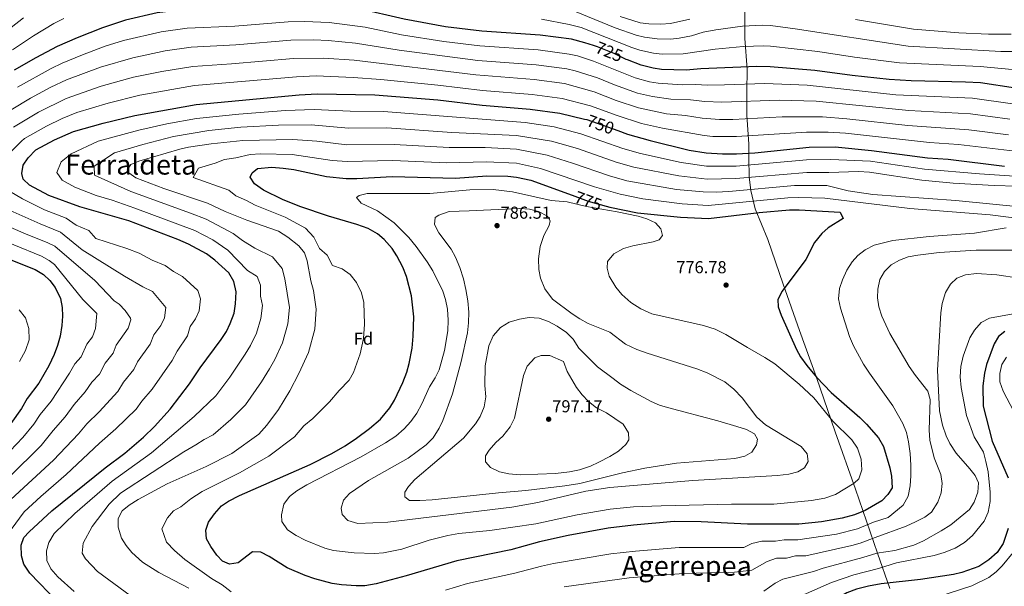
# Model space of a CAD drawing. Extents: x 600361 to 607230, y 752508 to 757237.
# Drawn here: x 604976 to 605546, y 753524 to 753851 of the extents above; entities that cross this region are included whole.
import ezdxf
from ezdxf.enums import TextEntityAlignment as Align

# ---------------------------------------------------------------- set-up
doc = ezdxf.new("R2010")
doc.units = 0
doc.header["$MEASUREMENT"] = 0
doc.linetypes.add('DGN Style 5', pattern=[54.430712, 23.327448, -31.103264])
for name, color, linetype in [('Nivel 1', 7, 'Continuous'), ('Nivel 22', 7, 'Continuous'), ('Nivel 37', 7, 'Continuous'), ('Nivel 4', 7, 'Continuous'), ('Nivel 41', 7, 'Continuous'), ('Nivel 45', 7, 'Continuous'), ('Nivel 5', 7, 'Continuous'), ('Nivel 7', 7, 'Continuous')]:
    doc.layers.add(name, color=color, linetype=linetype)
doc.styles.add('Style-arial', font='arial.shx', dxfattribs={"bigfont": 'arialbig.shx'})
doc.styles.add('Style-ariali', font='ariali.shx', dxfattribs={"bigfont": 'arialibig.shx'})
doc.styles.add('Style-times', font='times.shx', dxfattribs={"bigfont": 'timesbig.shx'})

# ---------------------------------------------------------------- blocks, each defined once
blk = doc.blocks.new('5PATER')
at = {"layer": 'Nivel 7', "linetype": 'Continuous', "lineweight": 0}
h = blk.add_hatch(color=53, dxfattribs=at)
edge = h.paths.add_edge_path()
edge.add_ellipse((0, 0), major_axis=(-1.1, -1.11), ratio=0.999422, start_angle=0, end_angle=360)

msp = doc.modelspace()

# ---------------------------------------------------------------- linework, layer by layer
at = {"layer": 'Nivel 1', "color": 7, "linetype": 'Continuous', "lineweight": 0, "flags": 128}
msp.add_lwpolyline([(605395.66, 753858.305), (605395.782, 753840.52), (605397.047, 753822.742), (605396.883, 753809.528), (605396.975, 753796.188), (605398.106, 753779.299), (605398.161, 753771.295), (605398.236, 753760.369), (605399.179, 753752.499), (605401.665, 753741.845), (605409.024, 753724.111), (605417.961, 753698.384), (605427.415, 753671.517), (605437.251, 753644.272), (605448.005, 753612.968), (605459.788, 753579.639), (605472.485, 753542.632), (605479.736, 753522.229)], dxfattribs=at)
at = {"layer": 'Nivel 22', "color": 30, "linetype": 'DGN Style 5', "lineweight": 30, "flags": 128}
for points, elevation in [([(605327.045, 753828.399), (605320.02, 753831.7), (605310.486, 753835.555), (605308.063, 753836.372)], 725), ([(605308.063, 753836.372), (605308.063, 753836.372)], 725), ([(605302.838, 753793.847), (605304.23, 753793.51), (605322.28, 753787.158)], 750), ([(605302.838, 753793.847), (605302.838, 753793.847)], 750), ([(605295.808, 753749.784), (605305.08, 753746.44), (605315.406, 753743.441)], 775)]:
    msp.add_lwpolyline(points, dxfattribs=dict(at, elevation=elevation))
at = {"layer": 'Nivel 4', "color": 30, "linetype": 'Continuous', "lineweight": 30, "flags": 128}
for points, elevation in [([(605308.063, 753836.372), (605303.122, 753838.037), (605295.339, 753839.999), (605277.25, 753842.4), (605243.45, 753844.64), (605222.44, 753847.19), (605198.401, 753851.561), (605171.74, 753857.74), (605155.467, 753860.138), (605135.235, 753860.996), (605099.86, 753858.29), (605073.129, 753857.528), (605055.46, 753855.31), (605037.215, 753851.125), (605023.743, 753846.73), (605009.159, 753840.905), (604997.64, 753835.79), (604985.24, 753829.34), (604972.72, 753822.07)], 725), ([(605593.06, 753805.53), (605532.13, 753814.74), (605523.538, 753815.282), (605492.015, 753815.92), (605479.37, 753816.66), (605457.85, 753819.02), (605436.384, 753821.909), (605410.37, 753824.12), (605402.645, 753824.335), (605370.31, 753822.97), (605361.78, 753822.22), (605347.537, 753822.489), (605342.59, 753823.24), (605335.79, 753825.05), (605327.81, 753828.04), (605327.045, 753828.399)], 725), ([(604992.72, 753749.562), (604981.57, 753755.58), (604977.89, 753759.01), (604977.04, 753762.3), (604977.814, 753767.239), (604980.716, 753771.378), (604985.15, 753775.96), (604996.05, 753781.78), (605007.027, 753786.669), (605024.28, 753791.44), (605042.572, 753795.828), (605078.01, 753802.21), (605137.63, 753807.78), (605148.158, 753808.36), (605181.57, 753807.84), (605217.977, 753804.953), (605243.66, 753801.882), (605271.363, 753799.519), (605288.7, 753797.27), (605302.838, 753793.847)], 750), ([(605322.28, 753787.158), (605327.87, 753785.19), (605340.895, 753781.414), (605363.44, 753775.9), (605373.303, 753774.226), (605382.84, 753773.7), (605391, 753773.73), (605401.51, 753774.341), (605433.004, 753777.57), (605448.101, 753777.845), (605469.01, 753775.68), (605501.51, 753771.4), (605513.44, 753770.59), (605546.19, 753766.69)], 750), ([(605117.02, 753752.79), (605111.79, 753756.3), (605109.4, 753760.17), (605110.5, 753762.65), (605113.65, 753765.32), (605121.829, 753765.941), (605128.41, 753765.44), (605134.68, 753764.62), (605153.46, 753760.59), (605164.935, 753759.511), (605171.001, 753759.441), (605191.538, 753760.589), (605228.128, 753759.599), (605246.45, 753760.99)], 775), ([(605246.45, 753760.99), (605258.5, 753760.88), (605263.463, 753760.283), (605271.765, 753758.454), (605295.808, 753749.784)], 775), ([(604998.2, 753514.16), (604981.72, 753531.14), (604978.29, 753536.27), (604976.949, 753541.094), (604976.68, 753547.35), (604978.26, 753551.75), (604981.26, 753555.05), (604994.402, 753567.185), (605025.36, 753592.13), (605036.653, 753600.609), (605047.536, 753609.777), (605053.84, 753616.01), (605063.011, 753626.026), (605074.1, 753640.74), (605080.39, 753649.91), (605092.46, 753666.24), (605095.52, 753671.02), (605097.783, 753675.476), (605100, 753681.56), (605100.88, 753687.01), (605101.24, 753693.97), (605099.82, 753699.96), (605096.88, 753704.9), (605088.919, 753712.215), (605084.02, 753715.86), (605073.631, 753721.405), (605067.377, 753724.17), (605038.98, 753734.89), (605010.779, 753743.069), (604992.72, 753749.562)], 750), ([(605315.406, 753743.441), (605317.58, 753742.81), (605333.65, 753739.54), (605358.41, 753737.076), (605374.771, 753736.338), (605404.14, 753739.78), (605421.687, 753741.342), (605427.221, 753741.4), (605451.04, 753739.97), (605452.69, 753736.27), (605443.98, 753730.98), (605440.252, 753727.652), (605436.15, 753722.474), (605431.11, 753712.66), (605417.4, 753694.3), (605414.9, 753689.43), (605415.1, 753685.22), (605416.709, 753680.484), (605425.58, 753660.6), (605428.046, 753656.25), (605431.698, 753651.26), (605437.29, 753644.57), (605445.715, 753635.662), (605462.25, 753621.19), (605466.11, 753617.37), (605473.17, 753609.481), (605476.064, 753604.479), (605479.71, 753592.14), (605480.724, 753587.24), (605480.974, 753580.558), (605478.48, 753576.64), (605475.12, 753572.918), (605465.462, 753567.428), (605459.35, 753564.95), (605452.12, 753562.96), (605440.093, 753560.862), (605426.96, 753559.46), (605397.22, 753559.43), (605370.49, 753560.82), (605354.93, 753561.02), (605331.29, 753558.96), (605316.56, 753557.139), (605293.518, 753552.915), (605276.83, 753549.22), (605260.221, 753544.52), (605229.027, 753538.163), (605199.668, 753529.482), (605182.29, 753524.92), (605175.74, 753523.86), (605170.738, 753523.731), (605162.13, 753524.33), (605156.83, 753525.11), (605146.752, 753527.813), (605141.16, 753529.72), (605130.81, 753534.22), (605120.29, 753540.8), (605115.44, 753543.33), (605110.61, 753543.41), (605102.31, 753537.06), (605097.39, 753536.28), (605093.37, 753538.09), (605090.09, 753541.5), (605086.45, 753546.55), (605084.096, 753550.957), (605083.57, 753555.95), (605085.229, 753560.661), (605088.647, 753565.396), (605092.71, 753570), (605096.847, 753572.819), (605103.215, 753576.053), (605144.15, 753593.96), (605156.515, 753600.286), (605164.233, 753604.748), (605170.94, 753609.213), (605178.367, 753614.776), (605184.7, 753620.168), (605190.2, 753626.68), (605192.88, 753631.2), (605197.778, 753641.359), (605200.045, 753647.433), (605201.416, 753652.434), (605203.1, 753661.38), (605203.79, 753668.17), (605204.11, 753679.36), (605202.79, 753691.67), (605199.872, 753702.781), (605197.802, 753708.163), (605194.34, 753714.78), (605191.57, 753718.97), (605186.87, 753724.12), (605183.085, 753727.384), (605177.562, 753730.492), (605171.165, 753732.929), (605154.61, 753737.74), (605138.101, 753743.285), (605127.962, 753747.409), (605117.02, 753752.79)], 775), ([(604949.24, 753720.97), (604984.767, 753706.793), (604989.7, 753703.95), (604993.25, 753700.43), (604996.31, 753696.33), (604999.431, 753690.026), (605000.549, 753684.786), (605000.74, 753679.79), (605000.31, 753674.4), (604999.3, 753668.32), (604997.83, 753662.9), (604995.82, 753657.56), (604992.745, 753651.079), (604986.87, 753641.14), (604980.24, 753632.17), (604976.897, 753626.368), (604970.68, 753617.77)], 725), ([(605546.37, 753670.92), (605542.55, 753667.98), (605540.11, 753663.8), (605535.72, 753651.75), (605534.473, 753646.911), (605533.55, 753639.56), (605533.799, 753627.742), (605539.01, 753607.5), (605548.16, 753586.23)], 750), ([(605548.245, 753557.002), (605545.29, 753548.33), (605541.78, 753543.15), (605537.02, 753538.87), (605531.19, 753535.03), (605521.44, 753531.43), (605516.575, 753530.267), (605497.4, 753527.39), (605474.637, 753524.941), (605467.28, 753523.64), (605460.46, 753521.91), (605454.9, 753519.68), (605444.671, 753513.802), (605439.49, 753510.23), (605430, 753502.29), (605420.864, 753496.42), (605414.58, 753493.55)], 750)]:
    msp.add_lwpolyline(points, dxfattribs=dict(at, elevation=elevation))
at = {"layer": 'Nivel 5', "color": 30, "linetype": 'Continuous', "lineweight": 0, "flags": 128}
for points, elevation in [([(605297.067, 753856.327), (605320.744, 753846.676), (605332.748, 753842.388), (605337.608, 753841.236), (605345.023, 753840.328), (605352.711, 753840.168), (605357.681, 753840.651), (605364.94, 753841.917), (605371.603, 753844.112), (605378.884, 753845.546), (605394.439, 753847.642), (605405.857, 753848.163), (605410.71, 753847.948), (605424.895, 753846.073), (605490.363, 753835.973), (605544.022, 753832.966), (605555.947, 753832.902)], 715), ([(604966.501, 753843.357), (604978.099, 753852.387)], 715), ([(604971.772, 753833.968), (604983.887, 753842.017), (604995.708, 753849.109), (605001.335, 753851.977)], 720), ([(605550.762, 753802.738), (605527.507, 753805.964), (605483.271, 753807.911), (605431.842, 753813.463), (605407.417, 753814.397), (605383.917, 753813.599), (605373.917, 753813.556), (605367.341, 753813.946), (605359.545, 753813.583), (605345.558, 753814.635), (605340.606, 753815.351), (605332.307, 753817.746), (605308.072, 753827.427), (605298.885, 753830.35), (605294.011, 753831.453), (605276.072, 753833.823), (605242.327, 753836.227), (605221.547, 753838.742), (605197.028, 753842.658), (605175.964, 753847.033), (605155.005, 753849.766), (605140.708, 753850.238), (605131.343, 753850.018), (605100.468, 753847.539), (605072.863, 753846.375), (605057.803, 753844.299), (605036.067, 753839.342), (605025.269, 753835.96), (605012.183, 753831.012), (605000.481, 753826.232), (604994.025, 753823.131), (604974.539, 753812.306)], 730), ([(605277.99, 753851.584), (605294.128, 753848.603), (605300.995, 753846.737), (605330.279, 753835.214), (605335.027, 753833.674), (605342.848, 753832.033), (605347.81, 753831.465), (605360.123, 753831.531), (605378.501, 753834.359), (605394.863, 753835.833), (605406.752, 753836.243), (605410.54, 753836.034), (605438.081, 753832.869), (605459.165, 753829.687), (605485.264, 753826.339), (605532.044, 753824.174), (605571.26, 753820.605)], 720), ([(605323.556, 753853.174), (605335.217, 753849.562), (605340.178, 753848.895), (605347.155, 753848.674), (605352.799, 753849.055), (605363.973, 753851.7)], 710), ([(605459.909, 753851.393), (605493.364, 753845.776), (605519.634, 753843.658), (605536.87, 753842.884), (605550.007, 753842.892)], 710), ([(604970.849, 753799.217), (604982.052, 753805.954), (604993.954, 753812.271), (605002.995, 753816.543), (605022.723, 753823.81), (605041.325, 753829.36), (605060.146, 753833.288), (605075.081, 753835.4), (605101.076, 753836.788), (605132.914, 753839.458), (605146.186, 753839.688), (605154.543, 753839.395), (605170.306, 753837.862), (605195.655, 753833.755), (605241.204, 753827.814), (605274.894, 753825.247), (605292.683, 753822.907), (605297.553, 753821.781), (605310.408, 753817.737), (605320.264, 753813.564), (605333.572, 753808.873), (605342.326, 753806.826), (605352.842, 753805.369), (605364.372, 753804.922), (605372.53, 753803.932), (605382.527, 753803.63), (605415.803, 753804.749), (605437.031, 753804.209), (605490.743, 753798.778), (605526.473, 753796.819), (605549.179, 753793.772)], 735), ([(605548.476, 753784.714), (605525.439, 753787.675), (605490.108, 753790.208), (605454.791, 753794.026), (605440.684, 753795.153), (605417.325, 753795.136), (605388.822, 753793.694), (605381.127, 753793.694), (605371.143, 753794.309), (605361.403, 753795.898), (605350.481, 753796.955), (605334.238, 753800.27), (605321.185, 753804.607), (605308.586, 753809.578), (605291.355, 753814.361), (605273.717, 753816.671), (605240.081, 753819.402), (605169.589, 753827.924), (605151.982, 753829.141), (605134.486, 753828.898), (605098.5, 753825.788), (605076.057, 753824.336), (605058.081, 753821.444), (605041.772, 753818.101), (605022.979, 753812.793), (605002.863, 753805.815), (604986.718, 753797.896), (604972.268, 753789.166)], 740), ([(604964.895, 753769.396), (604976.994, 753781.032), (604978.709, 753782.563), (604991.384, 753789.838), (605000.37, 753794.222), (605009.004, 753797.558), (605027.002, 753803.007), (605045.436, 753807.596), (605077.033, 753813.273), (605136.058, 753818.339), (605147.571, 753818.802), (605168.872, 753817.986), (605184.995, 753816.798), (605218.028, 753813.495), (605243.926, 753810.427), (605272.54, 753808.095), (605290.027, 753805.815), (605306.408, 753801.544), (605321.861, 753795.834), (605335.861, 753791.354), (605348.114, 753788.562), (605372.221, 753784.267), (605377.21, 753783.83), (605390.858, 753783.746), (605431.491, 753786.358), (605443.915, 753786.321), (605454.029, 753785.668), (605502.61, 753780.243), (605519.43, 753779.054), (605552.319, 753775.332)], 745), ([(605007.35, 753520.41), (604997.99, 753528.99), (604993.816, 753533.613), (604991.56, 753538.445), (604991.398, 753544.09), (604992.81, 753548.9), (604995.89, 753554.08), (605007.701, 753565.689), (605029.34, 753584.366), (605052.11, 753600.795), (605076.969, 753621.804), (605089.375, 753633.768), (605097.46, 753644.586), (605106.508, 753657.825), (605109.54, 753662.92), (605112.918, 753669.904), (605115.564, 753678.449), (605116.45, 753685.943), (605115.386, 753691.453), (605115.331, 753697.733), (605113.326, 753702.836), (605107.849, 753706.165), (605096.378, 753717.919), (605087.633, 753724.03), (605077.26, 753729.316), (605042.625, 753742.343), (605029.418, 753746.962), (605020.222, 753749.629), (605007.826, 753754.488), (605000.393, 753758.5), (604997.373, 753762.98), (604999.824, 753769.032), (605005.72, 753773.656), (605021.309, 753781.16), (605044.9, 753787.517), (605061.103, 753791.153), (605078.16, 753794.254), (605102.806, 753796.748), (605129.685, 753798.741), (605146.44, 753799.402), (605167.209, 753798.346), (605186.451, 753798.139), (605268.551, 753791.833), (605285.309, 753789.369), (605300.76, 753785.384), (605325.194, 753776.915), (605335.423, 753773.948), (605358.966, 753768.793), (605373.596, 753766.648), (605390.733, 753766.6), (605431.53, 753770.235), (605445.457, 753770.366), (605468.449, 753769.417), (605499.84, 753764.955), (605531.733, 753762.087), (605551.812, 753760.765)], 755), ([(605046.356, 753513.277), (605021.013, 753532.01), (605013.96, 753539.48), (605012.06, 753542.73), (605012.7, 753548.4), (605017.9, 753558.05), (605027.68, 753570.99), (605034.193, 753577.306), (605070.981, 753601.291), (605077.95, 753605.273), (605082.675, 753608.474), (605087.824, 753611.062), (605098.08, 753619.971), (605106.626, 753628.477), (605115.969, 753641.822), (605120.556, 753649.41), (605123.56, 753654.82), (605128.054, 753664.332), (605131.128, 753675.338), (605132.02, 753684.876), (605129.422, 753701.496), (605127.823, 753707.368), (605122.264, 753714.224), (605112.098, 753719.182), (605104.858, 753723.537), (605099.558, 753727.557), (605083.789, 753735.89), (605074.859, 753739.488), (605040.17, 753751.965), (605019.216, 753761.42), (605018.932, 753766.686), (605030.772, 753774.32), (605047.229, 753779.206), (605064.872, 753783.82), (605085.479, 753787.295), (605103.968, 753789.079), (605125.751, 753790.332), (605144.722, 753790.444), (605166.261, 753788.649), (605188.547, 753788.702), (605226.114, 753786.153), (605263.558, 753784.397), (605283.806, 753781.064), (605288.635, 753779.777), (605298.769, 753776.773), (605321.266, 753768.976), (605331.451, 753766.053), (605357.62, 753760.991), (605373.889, 753759.07), (605390.467, 753759.471), (605431.709, 753762.974), (605444.353, 753762.917), (605461.632, 753763.476), (605467.889, 753763.154), (605498.17, 753758.51), (605516.32, 753756.77), (605540.15, 753755.36), (605565.97, 753754.73)], 760), ([(605558.93, 753742.65), (605517.98, 753746.75), (605469.79, 753750.28), (605455.66, 753752.35), (605443.249, 753755.468), (605424.572, 753755.493), (605386.463, 753752.026), (605379.181, 753751.542), (605371.706, 753751.669), (605356.267, 753753.173), (605327.479, 753758.181), (605317.341, 753761.039), (605296.039, 753768.405), (605281.36, 753772.961), (605263.53, 753776.407), (605245.334, 753777.346), (605224.588, 753777.358), (605192.688, 753779.11), (605165.311, 753778.959), (605147.982, 753781.014), (605134.044, 753781.978), (605105.13, 753781.41), (605086.725, 753779.606), (605073.52, 753777.59), (605068.642, 753776.487), (605044.76, 753769.49), (605040.235, 753767.48), (605038.04, 753764.34), (605039.11, 753762.75), (605043.167, 753759.807), (605059.269, 753753.708), (605084.52, 753745.14), (605094.86, 753740.371), (605107.377, 753735.326), (605125.791, 753728.911), (605131.203, 753725.612), (605137.5, 753720.57), (605140.85, 753716.51), (605142.32, 753711.9), (605144.4, 753700.34), (605146.08, 753694.59), (605147.59, 753683.81), (605146.692, 753672.227), (605143.19, 753658.76), (605137.58, 753646.72), (605132.3, 753636.56), (605125.66, 753625.9), (605119.01, 753616.75), (605114.27, 753611.58), (605098.68, 753600.32), (605083.915, 753592.901), (605061.26, 753582.832), (605044.47, 753573.74), (605039.28, 753570.43), (605035.2, 753567.23), (605032.973, 753562.751), (605032.881, 753557.687), (605034.81, 753551.4), (605037.484, 753547.175)], 765), ([(605566.51, 753734.86), (605537.79, 753738.53), (605491.38, 753742.17), (605442.146, 753748.019), (605427.052, 753748.498), (605420.635, 753748.247), (605374.477, 753743.915), (605359.416, 753744.84), (605336.627, 753747.661), (605323.517, 753750.362), (605308.651, 753754.622), (605277.516, 753765.281), (605263.499, 753768.369), (605245.892, 753769.168), (605223.132, 753768.565), (605191.833, 753769.811), (605165.579, 753769.218), (605156.892, 753769.956), (605133.715, 753773.425), (605115.277, 753773.706), (605109.39, 753773.365), (605101.1, 753771.371), (605094.481, 753770.497), (605089.021, 753768.328), (605079.479, 753765.532), (605076.283, 753759.988), (605096.96, 753752.655), (605101.054, 753749.382), (605107.264, 753746.747), (605112.198, 753744.058), (605129.63, 753737.039), (605141.315, 753730.746), (605146.095, 753725.615), (605149.505, 753719.04), (605153.821, 753715.154), (605156.976, 753709.067), (605162.576, 753707.151), (605167.23, 753703.965), (605170.965, 753699.295), (605173.731, 753693.295), (605175.19, 753687.74), (605175.505, 753675.189), (605174.896, 753666.803), (605172.932, 753658.016), (605169.12, 753647.231), (605166.695, 753642.72), (605160.778, 753636.768), (605155.315, 753630.232), (605145.56, 753620.641), (605140.45, 753616.398), (605134.905, 753609.93), (605120.194, 753598.826), (605103.237, 753589.188), (605081.554, 753578.446), (605074.953, 753574.114), (605069.246, 753569.581), (605064.849, 753567.2), (605061.425, 753563.19), (605058.225, 753556.818), (605060.79, 753549.066), (605065.533, 753544.193), (605071.405, 753539.043), (605086.949, 753528.075), (605093.151, 753524.444)], 770), ([(604970.92, 753556.4), (604978.39, 753566.553), (604988.045, 753575.514), (605002.75, 753588.137), (605022.035, 753606.321), (605031.544, 753614.576), (605043.247, 753626.088), (605046.618, 753630.679), (605052.493, 753637.493), (605064.122, 753654.121), (605066.952, 753659.466), (605073.039, 753668.475), (605074.647, 753673.839), (605077.755, 753678.363), (605079.761, 753682.937), (605080.615, 753689.838), (605079.022, 753694.637), (605070.188, 753702.825), (605064.994, 753705.598), (605060.023, 753709.108), (605052.571, 753712.259), (605044.979, 753716.179), (605037.831, 753718.911), (605019.998, 753724.779), (605015.926, 753729.325), (605008.509, 753732.46), (605002.798, 753736.598), (604990.2, 753741.378), (604977.565, 753747.675), (604965.797, 753754.694)], 745), ([(605292.83, 753745.95), (605304.12, 753743.31), (605321.89, 753740.26), (605334.06, 753737.66), (605339, 753736.09), (605344.04, 753733.81), (605347.2, 753730.25), (605348.02, 753726.4), (605346.07, 753724.07), (605342.61, 753722.75), (605330.88, 753720.6), (605325.47, 753718.95), (605319.84, 753715.85), (605316.31, 753711.39), (605315.96, 753707.55), (605317.25, 753702.95), (605321.12, 753696.54), (605324.58, 753692.29), (605329.65, 753687.63), (605335.5, 753684.11), (605341.93, 753681.11), (605371.88, 753674.44), (605378.57, 753672.32), (605384.67, 753669.26), (605397.26, 753661.59), (605407.41, 753655.98), (605413.08, 753652.15), (605427.12, 753640.52), (605435.73, 753632.63), (605446.68, 753619.11), (605457.69, 753608.21), (605461.05, 753603.39), (605463.05, 753597.1), (605463.41, 753590.99), (605461.78, 753585.7), (605459.01, 753583.21), (605448.33, 753576.65), (605442.02, 753574.51), (605434.27, 753573.07), (605412.52, 753570.99), (605388.04, 753571.04), (605347.3, 753570.06), (605331.23, 753569.4), (605317.74, 753568.21), (605298.66, 753564.91), (605274.75, 753559.69), (605248.12, 753555.88), (605230.14, 753553.97), (605223.82, 753552.87), (605212.94, 753550.15), (605197.05, 753544.98), (605186.47, 753542.9), (605181.24, 753542.51), (605169.61, 753542.78), (605157.6, 753544.29), (605152.57, 753545.61), (605141.09, 753550.23), (605135.87, 753552.9), (605130.92, 753556.18), (605127.65, 753561.01), (605127.41, 753564.93), (605128.74, 753570.94), (605132.15, 753575.48), (605136.43, 753578.83), (605142.16, 753582.22), (605173.55, 753598.48), (605187.65, 753606.51), (605193.64, 753610.42), (605198.47, 753614.53), (605202.31, 753618.83), (605205.78, 753623.73), (605208.81, 753629.02), (605213.18, 753638.95), (605216.46, 753644.1), (605218.68, 753648.85), (605221.76, 753659.9), (605223.73, 753671.36), (605223.97, 753677.59), (605223.59, 753683.81), (605222.42, 753689.55), (605220.8, 753694.33), (605215, 753706.11), (605211.79, 753711.33), (605205.39, 753720.1), (605201.17, 753725.28), (605192.76, 753733.89), (605183.12, 753740.75), (605173.66, 753745.26), (605170.97, 753748.43), (605172.46, 753749.57), (605177.01, 753750.83), (605213.4, 753750.82), (605236.42, 753752.98), (605250.12, 753753.17), (605261.31, 753751.71), (605283.66, 753746.82), (605292.83, 753745.95)], 780), ([(604968.638, 753741.736), (604987.68, 753733.195), (604999.523, 753728.436), (605012.081, 753718.19), (605036.615, 753702.892), (605047.122, 753696.817), (605052.67, 753694.047), (605060.546, 753684.735), (605059.797, 753678.935), (605057.537, 753674.466), (605053.514, 753669.023), (605051.406, 753663.515), (605044.173, 753653.456), (605041.976, 753648.961), (605036.02, 753641.662), (605032.654, 753636.166), (605021.85, 753624.516), (605014.712, 753617.51), (605009.964, 753611.734), (604995.519, 753596.535), (604970.737, 753573.639)], 740), ([(605236.06, 753740.81), (605265.51, 753742.15), (605271.07, 753741.69), (605276.25, 753740.44), (605281.51, 753737.72), (605283.01, 753734.96), (605282.38, 753732.27), (605279.33, 753726.44), (605277.28, 753720.19), (605276.35, 753712.9), (605276.48, 753706.88), (605277.48, 753701.83), (605280.02, 753695.62), (605284.47, 753689.72), (605295.71, 753681.13), (605300.18, 753678.22), (605305.11, 753675.59), (605317.59, 753670.48), (605326.71, 753663.62), (605333.16, 753660.58), (605339.19, 753658.39), (605367.9, 753649.42), (605374.01, 753646.93), (605384.19, 753641.72), (605389.34, 753637.62), (605394.15, 753632.51), (605402.61, 753621.35), (605407.73, 753616.97), (605428.4, 753604.4), (605431.93, 753600.12), (605432.41, 753595.81), (605430.25, 753592.12), (605426.48, 753589.72), (605421.28, 753588.45), (605414.71, 753587.6), (605365.6, 753584.74), (605317.58, 753580.65), (605303.74, 753578.5), (605275.81, 753571.97), (605260.85, 753569.36), (605188.95, 753560.54), (605171.73, 753559.83), (605165.79, 753561.66), (605162.65, 753565.15), (605161.98, 753568.78), (605163.42, 753573.38), (605166.9, 753577.13), (605177.9, 753584.8), (605200.75, 753597.7), (605211.14, 753605.29), (605215.38, 753609.45), (605218.82, 753614.96), (605220.95, 753619.5), (605226.46, 753634.8), (605231.51, 753653.49), (605235.07, 753670.23), (605235.78, 753676.02), (605235.91, 753682.12), (605235.42, 753688.61), (605234.27, 753695.27), (605232.81, 753701.47), (605230.65, 753708.04), (605228.21, 753714.02), (605225.76, 753718.62), (605218.59, 753728.09), (605216.15, 753732.81), (605216.49, 753736.83), (605218.6, 753738.33), (605224.64, 753740.39), (605236.06, 753740.81)], 785), ([(604969.714, 753586.697), (604988.271, 753604.936), (604995.248, 753613.704), (605002.266, 753621.536), (605007.389, 753628.699), (605013.682, 753636.068), (605017.712, 753641.65), (605022.061, 753646.244), (605025.422, 753652.645), (605029.954, 753658.432), (605031.728, 753663.12), (605038.646, 753672.842), (605040.227, 753677.719), (605040.076, 753678.58), (605036.995, 753683.141), (605033.454, 753686.813), (605030.59, 753688.722), (605019.45, 753700.39), (604996.248, 753720.274), (604991.776, 753722.515), (604979.589, 753727.236), (604962.172, 753734.814)], 735), ([(605470.242, 753560.645), (605478.82, 753563.37), (605487.42, 753570.53), (605490.35, 753575.69), (605491.51, 753581.62), (605491.78, 753587.51), (605491.91, 753593.64), (605491.46, 753600.38), (605490.61, 753607.12), (605489.3, 753612.48), (605487.2, 753617.66), (605481.39, 753627.94), (605467.85, 753646.82), (605464.55, 753652.01), (605458.77, 753662.66), (605456.4, 753668.06), (605451.23, 753684.5), (605449.91, 753689.82), (605450.54, 753695.9), (605452.24, 753700.9), (605454.82, 753706.42), (605457.81, 753711.27), (605461.18, 753714.98), (605465.35, 753718.23), (605470.58, 753720.88), (605481.46, 753723.59), (605502.45, 753725.86), (605528.67, 753727.79), (605547.06, 753730.86)], 770), ([(604956.256, 753727.653), (604988.587, 753714.52), (604992.974, 753712.112), (604996.107, 753709.613), (605012.45, 753689.39), (605020.45, 753681.39), (605019.74, 753672.69), (605017.932, 753667.904), (605014.825, 753663.628), (605011.468, 753656.323), (605007.771, 753652.275), (605004.751, 753646.814), (604994.097, 753630.663), (604987.744, 753622.937), (604984.035, 753617.321), (604977.76, 753609.535), (604966.632, 753598.127)], 730), ([(605471.209, 753551.695), (605489.16, 753558.36), (605494.66, 753560.76), (605499.93, 753563.49), (605503.87, 753566.46), (605507.56, 753572.22), (605509.43, 753577.56), (605510.06, 753582.95), (605509.28, 753588.2), (605505.48, 753597.9), (605502.97, 753608), (605502.54, 753613.77), (605503.01, 753631.6), (605501.74, 753636.42), (605494.57, 753645.5), (605490.98, 753650.68), (605479.64, 753669.76), (605475.12, 753679.84), (605473.35, 753685.23), (605472.64, 753690.36), (605472.76, 753695.48), (605474, 753701.11), (605476.66, 753705.75), (605480.51, 753709.55), (605485.22, 753712.17), (605490.36, 753714.1), (605495.85, 753715.2), (605508.24, 753716.66), (605529.73, 753717.94), (605556.74, 753717.96)], 765), ([(605554.61, 753701.89), (605541.735, 753703.71), (605529.92, 753704.51), (605523.559, 753703.807), (605518.494, 753701.793), (605514.82, 753698.41), (605511.94, 753693.44), (605510.1, 753687.1), (605509.22, 753681.65)], 760), ([(604975.72, 753653.57), (604979.18, 753659.92), (604981.27, 753666.19), (604981.24, 753672.74), (604979.21, 753678.84), (604975.47, 753683.41)], 720), ([(605299.57, 753661.38), (605310.49, 753650.59), (605319.42, 753643.68), (605323.74, 753640.53), (605329.81, 753636.84), (605341.51, 753630.45), (605346.26, 753628.39), (605351.03, 753626.88), (605380.12, 753619.33), (605391.05, 753616.06), (605396.76, 753614.18), (605401.34, 753611.74), (605403.04, 753608.64), (605402.55, 753605.34), (605399.81, 753601.08), (605395.78, 753598.9), (605389.95, 753597.4), (605356.14, 753594.75), (605337.82, 753591.83), (605325, 753589.11), (605300.23, 753582.95), (605291.62, 753581.56), (605268.95, 753578.9), (605253.13, 753577.59), (605214.64, 753573.51), (605207.51, 753573.06), (605201.57, 753573.23), (605198.81, 753575.26), (605198.94, 753577.9), (605200.91, 753581.29), (605204.6, 753585.25), (605232.91, 753609.16), (605239.89, 753617.42), (605242.59, 753621.73), (605244.89, 753627.4), (605245.77, 753633.12), (605245.25, 753639.79), (605245.44, 753651.08), (605247.48, 753662.59), (605250.06, 753668.52), (605254.31, 753673.31), (605259.2, 753676.31), (605265.2, 753678.07), (605270.79, 753679.09), (605276.64, 753678.63), (605282, 753676.75), (605287.18, 753674.1), (605292.52, 753670.34), (605296.39, 753666.54), (605299.57, 753661.38)], 790), ([(605509.22, 753681.65), (605507.32, 753648.57), (605508.5, 753624.95), (605510.135, 753616.824), (605512.271, 753610.638), (605514.41, 753606.12), (605518.1, 753600.63), (605526.109, 753591.547), (605529.09, 753587.53), (605530.964, 753583.33), (605530.747, 753577.96), (605528.61, 753572.105), (605525.81, 753567.98), (605514.97, 753559.13), (605509.479, 753555.693), (605499.306, 753549.772), (605493.579, 753547.254), (605482.6, 753544.31), (605472.176, 753542.746), (605464.108, 753540.164), (605441.122, 753534.096), (605435.586, 753532.062), (605417.717, 753527.615), (605413.358, 753525.275), (605406.764, 753520.704)], 760), ([(605555.47, 753681.93), (605537.4, 753678.71), (605532.65, 753676.15), (605528.81, 753671.66), (605526.07, 753667.34), (605522.26, 753656.71), (605520.8, 753650.6), (605520.41, 753644.66), (605520.96, 753638.51), (605524.09, 753622.42), (605528.48, 753610), (605534, 753601.03), (605535.36, 753595.72), (605536.56, 753589.8), (605537.82, 753577.89), (605537.9, 753572.53), (605536.75, 753566.33), (605534.39, 753561.13), (605527.53, 753552.82), (605523.04, 753548.85), (605517.58, 753545.62), (605511.26, 753543.07), (605505.39, 753541.37), (605483.67, 753537.05), (605473.144, 753533.797), (605458.792, 753530.12), (605445.843, 753525.642), (605426.686, 753517.318)], 755), ([(605290.81, 753653.63), (605292.86, 753647.82), (605298.36, 753638.49), (605301.62, 753634.23), (605305.28, 753630.38), (605309.85, 753626.81), (605315.68, 753623.83), (605325.28, 753617.39), (605328.37, 753612.37), (605328.53, 753608.29), (605326.79, 753605.65), (605322.69, 753601.76), (605317.66, 753598.52), (605311.28, 753595.3), (605306.37, 753593.08), (605299.93, 753590.88), (605294.27, 753589.7), (605286.21, 753588.76), (605265.63, 753587.94), (605259.09, 753588.66), (605253.62, 753589.83), (605248.46, 753592.25), (605245.66, 753595.56), (605245.6, 753599.05), (605247.79, 753602.29), (605251.58, 753606.71), (605255.57, 753610.42), (605259.87, 753615.84), (605262.4, 753620.81), (605267.51, 753645.4), (605269.79, 753650.88), (605274.12, 753655.69), (605277.75, 753657.01), (605282.75, 753657.06), (605290.81, 753653.63)], 795), ([(605547.265, 753656.02), (605544.64, 753651.78), (605543.45, 753646.66), (605543.34, 753641.81), (605545.35, 753636.42), (605555.56, 753616.95)], 745), ([(605222.415, 753521.193), (605235.155, 753525.17), (605262.661, 753531.072), (605278.058, 753535.184), (605284.967, 753536.621), (605318.211, 753542.25), (605332.516, 753543.904), (605357.723, 753545.995), (605395.256, 753545.992), (605399.78, 753548.209), (605405.674, 753549.59), (605413.466, 753549.597), (605418.502, 753550.315), (605426.502, 753550.323), (605448.897, 753553.692), (605460.936, 753556.688), (605470.242, 753560.645)], 770), ([(605291.154, 753523.134), (605328.765, 753528.367), (605359.962, 753530.953), (605389.769, 753531.7), (605399.715, 753532.846), (605408.748, 753537.912), (605414.128, 753539.75), (605419.972, 753539.755), (605425.044, 753541.186), (605431.044, 753541.192), (605457.713, 753547.061), (605462.522, 753548.426), (605471.209, 753551.695)], 765), ([(605557.53, 753550.77), (605544.75, 753535.437), (605541.28, 753531.84), (605536.992, 753528.534), (605527.293, 753523.778), (605507.576, 753517.366)], 745), ([(605037.484, 753547.175), (605040.804, 753543.1), (605046.97, 753537.43), (605056.361, 753531.537), (605073.84, 753522.41)], 765), ([(605093.151, 753524.444), (605098.34, 753520.3)], 770)]:
    msp.add_lwpolyline(points, dxfattribs=dict(at, elevation=elevation))

# ---------------------------------------------------------------- block references
at = {"layer": 'Nivel 7', "color": 53, "linetype": 'Continuous', "lineweight": 0}
for p in [(605252.27, 753732.19, 786.51), (605384.91, 753697.78, 776.78), (605282.17, 753620.18, 797.169)]:
    msp.add_blockref('5PATER', p, dxfattribs=at)

# ---------------------------------------------------------------- texts
at = {"layer": 'Nivel 37', "color": 92, "linetype": 'Continuous', "lineweight": 0, "style": 'Style-arial'}
msp.add_text('Fd', height=7, dxfattribs=at).set_placement((605174.897, 753666.803, 770), align=Align.MIDDLE_CENTER)
at = {"layer": 'Nivel 41', "color": 7, "linetype": 'Continuous', "lineweight": 0, "style": 'Style-ariali'}
for s, rotation, p in [('725', 337.98443, (605317.197, 753832.841, 725)), ('750', 340.61069, (605312.183, 753790.711, 750)), ('775', 340.16977, (605305.081, 753746.439, 775))]:
    msp.add_text(s, height=7, rotation=rotation, dxfattribs=at).set_placement(p, align=Align.MIDDLE_CENTER)
at = {"layer": 'Nivel 41', "color": 7, "linetype": 'Continuous', "lineweight": 0, "style": 'Style-arial'}
for s, p in [('786.51', (605254.349, 753736.19, 786.51)), ('776.78', (605356.033, 753704.652, 776.78)), ('797.17', (605284.222, 753624.18, 797.169))]:
    msp.add_text(s, height=7, dxfattribs=at).set_placement(p)
at = {"layer": 'Nivel 45', "color": 7, "linetype": 'Continuous', "lineweight": 0, "style": 'Style-times'}
for s, p in [('Ferraldeta', (605040.235, 753767.48, 765)), ('Agerrepea', (605362.19, 753535.35))]:
    msp.add_text(s, height=11.5, dxfattribs=at).set_placement(p, align=Align.MIDDLE_CENTER)

doc.saveas('drawing.dxf')
